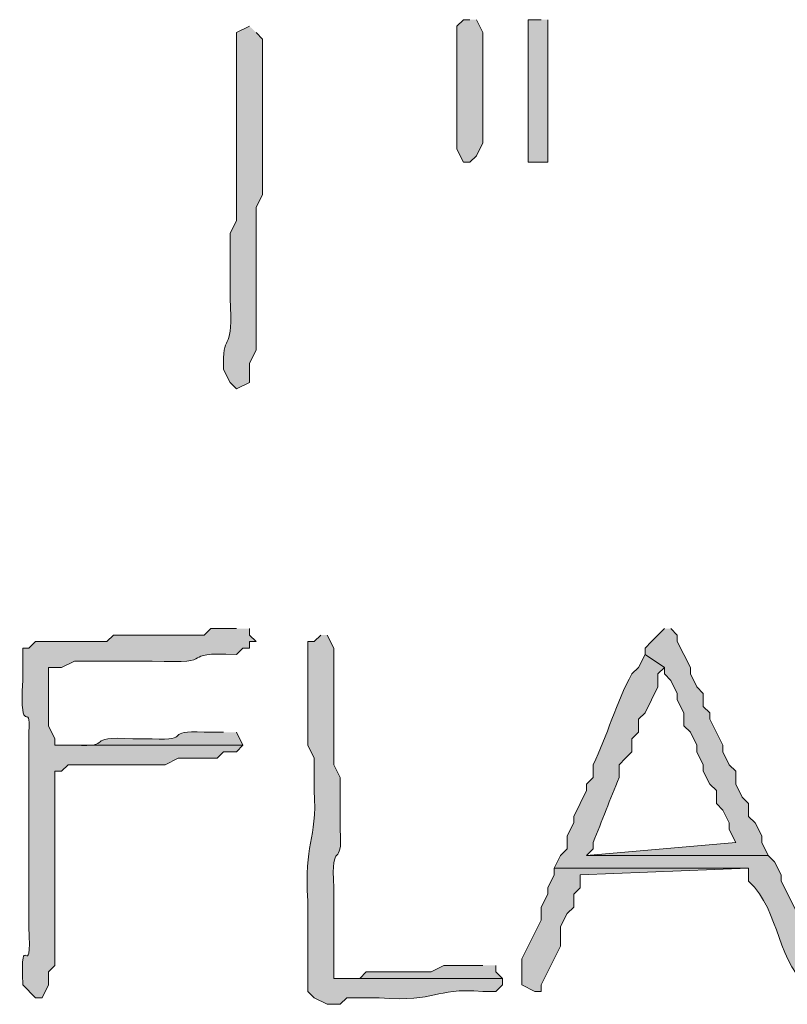
# Model space of a CAD drawing. Units: inches. Extents: x -61 to 673, y 119 to 673.
# Drawn here: x 607 to 614, y 645 to 654 of the extents above; entities that cross this region are included whole.
import ezdxf

# ---------------------------------------------------------------- set-up
doc = ezdxf.new("R2010")
doc.units = ezdxf.units.IN
doc.header["$MEASUREMENT"] = 0
doc.layers.add('Layer 1', color=7, linetype='Continuous')

msp = doc.modelspace()

# ---------------------------------------------------------------- hatches: boundary and pattern name
at = {"layer": 'Layer 1', "true_color": 0xffffff}
for points in [[(611.3691, 654.3901), (611.3105, 654.3901), (611.25, 654.3296), (611.25, 653.1899), (611.3105, 653.0698), (611.3691, 653.0698), (611.4297, 653.1304), (611.4902, 653.2495), (611.4902, 654.27), (611.4297, 654.3901)], [(612.0293, 654.3901), (611.9102, 654.3901), (611.9102, 653.0698), (612.0898, 653.0698), (612.0898, 654.3901)], [(613.1699, 648.7495), (613.1094, 648.6899), (613.0488, 648.6304), (612.9902, 648.5698), (612.9902, 648.5103), (613.1699, 648.3901), (613.1699, 648.3296), (613.2305, 648.27), (613.2891, 648.1499), (613.2891, 648.0903), (613.3496, 647.9702), (613.3496, 647.8501), (613.4102, 647.7896), (613.4707, 647.6694), (613.4707, 647.6099), (613.5293, 647.4897), (613.5293, 647.4302), (613.5898, 647.3101), (613.6504, 647.2495), (613.6504, 647.1304), (613.709, 647.0698), (613.7695, 646.9497), (613.7695, 646.8901), (613.8301, 646.77), (612.4492, 646.6499), (614.1289, 646.6499), (614.0703, 646.77), (614.0703, 646.8296), (614.0098, 646.9497), (613.9492, 647.0103), (613.9492, 647.1304), (613.8906, 647.1899), (613.8301, 647.3101), (613.8301, 647.4302), (613.7695, 647.4897), (613.709, 647.6099), (613.709, 647.6694), (613.5898, 647.9097), (613.5898, 647.9702), (613.5293, 648.0298), (613.5293, 648.1499), (613.4707, 648.2095), (613.4102, 648.3296), (613.4102, 648.3901), (613.2891, 648.6304), (613.2891, 648.6899), (613.2305, 648.7495)], [(612.1504, 646.5298), (612.1504, 646.4702), (612.0898, 646.3501), (612.0898, 646.2896), (612.0293, 646.1694), (612.0293, 646.0503), (611.8496, 645.6899), (611.8496, 645.4497), (611.9707, 645.3901), (612.0293, 645.3901), (612.0293, 645.4497), (612.209, 645.8101), (612.209, 645.9897), (612.2695, 646.1099), (612.3301, 646.1694), (612.3301, 646.2896), (612.3906, 646.3501), (612.3906, 646.4702), (613.9492, 646.5298)], [(611.4902, 645.6304), (611.1289, 645.6304), (611.0098, 645.5698), (610.4102, 645.5698), (610.3496, 645.5103), (610.1094, 645.5103), (611.6699, 645.5103), (611.6094, 645.5698), (611.6094, 645.6304)]]:
    msp.add_hatch(color=7, dxfattribs=at).paths.add_polyline_path(points)
h = msp.add_hatch(color=7, dxfattribs=at)
edge = h.paths.add_edge_path()
edge.add_spline(control_points=[(609.3301, 654.3296), (609.3301, 654.3296), (609.209, 654.27), (609.209, 654.27), (609.209, 654.27), (609.209, 654.1499), (609.209, 654.1499), (609.209, 653.7095), (609.209, 653.27), (609.209, 652.8296), (609.209, 652.8296), (609.209, 652.5298), (609.209, 652.5298), (609.209, 652.5298), (609.1504, 652.4097), (609.1504, 652.4097), (609.1504, 652.4097), (609.1504, 651.8101), (609.1504, 651.8101), (609.1855, 651.3013), (609.084, 651.4985), (609.0898, 651.2095), (609.0898, 651.2095), (609.0898, 651.1499), (609.0898, 651.1499), (609.0898, 651.1499), (609.1504, 651.0298), (609.1504, 651.0298), (609.1504, 651.0298), (609.209, 650.9702), (609.209, 650.9702), (609.209, 650.9702), (609.3301, 651.0298), (609.3301, 651.0298), (609.3301, 651.0298), (609.3301, 651.2095), (609.3301, 651.2095), (609.3301, 651.2095), (609.3906, 651.3296), (609.3906, 651.3296), (609.3906, 651.3296), (609.3906, 651.9302), (609.3906, 651.9302), (609.3906, 652.0903), (609.3906, 652.2495), (609.3906, 652.4097), (609.3906, 652.4097), (609.3906, 652.6499), (609.3906, 652.6499), (609.3906, 652.6499), (609.4492, 652.77), (609.4492, 652.77), (609.4492, 653.2095), (609.4492, 653.6499), (609.4492, 654.0903), (609.4492, 654.0903), (609.4492, 654.2095), (609.4492, 654.2095), (609.4492, 654.2095), (609.3906, 654.27), (609.3906, 654.27)], knot_values=[0, 0, 0, 0, 1, 1, 1, 2, 2, 2, 3, 3, 3, 4, 4, 4, 5, 5, 5, 6, 6, 6, 7, 7, 7, 8, 8, 8, 9, 9, 9, 10, 10, 10, 11, 11, 11, 12, 12, 12, 13, 13, 13, 14, 14, 14, 15, 15, 15, 16, 16, 16, 17, 17, 17, 18, 18, 18, 19, 19, 19, 20, 20, 20, 20], degree=3, periodic=0)
edge.add_line((609.3906, 654.27), (609.3301, 654.3296))
h = msp.add_hatch(color=7, dxfattribs=at)
edge = h.paths.add_edge_path()
edge.add_spline(control_points=[(609.209, 648.7495), (609.209, 648.7495), (608.9707, 648.7495), (608.9707, 648.7495), (608.9707, 648.7495), (608.9102, 648.6899), (608.9102, 648.6899), (608.9102, 648.6899), (608.0703, 648.6899), (608.0703, 648.6899), (608.0703, 648.6899), (608.0098, 648.6304), (608.0098, 648.6304), (608.0098, 648.6304), (607.3496, 648.6304), (607.3496, 648.6304), (607.3496, 648.6304), (607.2891, 648.5698), (607.2891, 648.5698), (607.2891, 648.5698), (607.2305, 648.5698), (607.2305, 648.5698), (607.2305, 648.5698), (607.2305, 648.27), (607.2305, 648.27), (607.2031, 647.6958), (607.3086, 648.1128), (607.2891, 647.7896), (607.2891, 647.7896), (607.2891, 647.6099), (607.2891, 647.6099), (607.2891, 647.4302), (607.2891, 647.2495), (607.2891, 647.0698), (607.2891, 647.0698), (607.2891, 646.7095), (607.2891, 646.7095), (607.2891, 646.5298), (607.2891, 646.3501), (607.2891, 646.1694), (607.2891, 646.1694), (607.2891, 645.9897), (607.2891, 645.9897), (607.3125, 645.4185), (607.209, 646.0249), (607.2305, 645.4497), (607.2305, 645.4497), (607.3496, 645.3296), (607.3496, 645.3296), (607.3496, 645.3296), (607.4102, 645.3296), (607.4102, 645.3296), (607.4102, 645.3296), (607.4707, 645.4497), (607.4707, 645.4497), (607.4707, 645.4497), (607.4707, 645.5698), (607.4707, 645.5698), (607.4707, 645.5698), (607.5293, 645.6304), (607.5293, 645.6304), (607.5293, 645.6304), (607.5293, 646.3501), (607.5293, 646.3501), (607.5293, 646.6499), (607.5293, 646.9497), (607.5293, 647.2495), (607.5293, 647.2495), (607.5293, 647.4302), (607.5293, 647.4302), (607.5293, 647.4302), (607.5898, 647.4302), (607.5898, 647.4302), (607.5898, 647.4302), (607.6504, 647.4897), (607.6504, 647.4897), (607.8691, 647.4897), (608.0898, 647.4897), (608.3105, 647.4897), (608.3105, 647.4897), (608.5488, 647.4897), (608.5488, 647.4897), (608.5488, 647.4897), (608.6699, 647.5503), (608.6699, 647.5503), (608.6699, 647.5503), (609.0293, 647.5503), (609.0293, 647.5503), (609.0293, 647.5503), (609.0898, 647.6099), (609.0898, 647.6099), (609.0898, 647.6099), (609.209, 647.6099), (609.209, 647.6099), (609.209, 647.6099), (609.2695, 647.6694), (609.2695, 647.6694), (609.2695, 647.6694), (607.5293, 647.6694), (607.5293, 647.6694), (607.5293, 647.6694), (607.5293, 647.73), (607.5293, 647.73), (607.5293, 647.73), (607.4707, 647.8501), (607.4707, 647.8501), (607.4707, 647.8501), (607.4707, 648.3901), (607.4707, 648.3901), (607.4707, 648.3901), (607.5898, 648.3901), (607.5898, 648.3901), (607.5898, 648.3901), (607.709, 648.4497), (607.709, 648.4497), (607.709, 648.4497), (608.4297, 648.4497), (608.4297, 648.4497), (609.0918, 648.4165), (608.625, 648.5386), (609.209, 648.5103), (609.209, 648.5103), (609.2695, 648.5698), (609.2695, 648.5698), (609.2695, 648.5698), (609.3301, 648.5698), (609.3301, 648.5698), (609.3301, 648.5698), (609.3301, 648.6304), (609.3301, 648.6304), (609.3301, 648.6304), (609.3906, 648.6304), (609.3906, 648.6304), (609.3906, 648.6304), (609.3301, 648.6899), (609.3301, 648.6899), (609.3301, 648.6899), (609.3301, 648.7495), (609.3301, 648.7495)], knot_values=[0, 0, 0, 0, 1, 1, 1, 2, 2, 2, 3, 3, 3, 4, 4, 4, 5, 5, 5, 6, 6, 6, 7, 7, 7, 8, 8, 8, 9, 9, 9, 10, 10, 10, 11, 11, 11, 12, 12, 12, 13, 13, 13, 14, 14, 14, 15, 15, 15, 16, 16, 16, 17, 17, 17, 18, 18, 18, 19, 19, 19, 20, 20, 20, 21, 21, 21, 22, 22, 22, 23, 23, 23, 24, 24, 24, 25, 25, 25, 26, 26, 26, 27, 27, 27, 28, 28, 28, 29, 29, 29, 30, 30, 30, 31, 31, 31, 32, 32, 32, 33, 33, 33, 34, 34, 34, 35, 35, 35, 36, 36, 36, 37, 37, 37, 38, 38, 38, 39, 39, 39, 40, 40, 40, 41, 41, 41, 42, 42, 42, 43, 43, 43, 44, 44, 44, 45, 45, 45, 46, 46, 46, 46], degree=3, periodic=0)
edge.add_line((609.3301, 648.7495), (609.209, 648.7495))
h = msp.add_hatch(color=7, dxfattribs=at)
edge = h.paths.add_edge_path()
edge.add_spline(control_points=[(609.9902, 648.6899), (609.9902, 648.6899), (609.9297, 648.6304), (609.9297, 648.6304), (609.9297, 648.6304), (609.8691, 648.6304), (609.8691, 648.6304), (609.8691, 648.6304), (609.8691, 647.6694), (609.8691, 647.6694), (609.8691, 647.6694), (609.9297, 647.5503), (609.9297, 647.5503), (609.9297, 647.5503), (609.9297, 647.2495), (609.9297, 647.2495), (609.9551, 646.7749), (609.832, 646.7671), (609.8691, 646.23), (609.8691, 646.23), (609.8691, 645.3901), (609.8691, 645.3901), (609.8691, 645.3901), (609.9297, 645.3296), (609.9297, 645.3296), (609.9297, 645.3296), (610.0488, 645.27), (610.0488, 645.27), (610.0488, 645.27), (610.1699, 645.27), (610.1699, 645.27), (610.1699, 645.27), (610.2305, 645.3296), (610.2305, 645.3296), (610.2305, 645.3296), (610.5293, 645.3296), (610.5293, 645.3296), (611.0957, 645.2886), (611.0059, 645.4233), (611.4902, 645.3901), (611.4902, 645.3901), (611.6094, 645.3901), (611.6094, 645.3901), (611.6094, 645.3901), (611.6699, 645.4497), (611.6699, 645.4497), (611.6699, 645.4497), (611.6699, 645.5103), (611.6699, 645.5103), (611.6699, 645.5103), (610.1094, 645.5103), (610.1094, 645.5103), (610.1094, 645.5103), (610.1094, 646.3501), (610.1094, 646.3501), (610.082, 646.8257), (610.1934, 646.4995), (610.1699, 646.8901), (610.1699, 646.8901), (610.1699, 647.3696), (610.1699, 647.3696), (610.1699, 647.3696), (610.1094, 647.4897), (610.1094, 647.4897), (610.1094, 647.4897), (610.1094, 647.8501), (610.1094, 647.8501), (610.1094, 648.0298), (610.1094, 648.2095), (610.1094, 648.3901), (610.1094, 648.3901), (610.1094, 648.5698), (610.1094, 648.5698), (610.1094, 648.5698), (610.0488, 648.6899), (610.0488, 648.6899)], knot_values=[0, 0, 0, 0, 1, 1, 1, 2, 2, 2, 3, 3, 3, 4, 4, 4, 5, 5, 5, 6, 6, 6, 7, 7, 7, 8, 8, 8, 9, 9, 9, 10, 10, 10, 11, 11, 11, 12, 12, 12, 13, 13, 13, 14, 14, 14, 15, 15, 15, 16, 16, 16, 17, 17, 17, 18, 18, 18, 19, 19, 19, 20, 20, 20, 21, 21, 21, 22, 22, 22, 23, 23, 23, 24, 24, 24, 25, 25, 25, 25], degree=3, periodic=0)
edge.add_line((610.0488, 648.6899), (609.9902, 648.6899))
h = msp.add_hatch(color=7, dxfattribs=at)
edge = h.paths.add_edge_path()
edge.add_spline(control_points=[(612.9902, 648.5103), (612.9902, 648.5103), (612.9297, 648.3901), (612.9297, 648.3901), (612.9297, 648.3901), (612.8691, 648.3296), (612.8691, 648.3296), (612.7207, 648.0698), (612.6406, 647.7505), (612.5098, 647.4897), (612.5098, 647.4897), (612.5098, 647.3696), (612.5098, 647.3696), (612.5098, 647.3696), (612.4492, 647.3101), (612.4492, 647.3101), (612.4492, 647.3101), (612.4492, 647.2495), (612.4492, 647.2495), (612.4492, 647.2495), (612.3301, 647.0103), (612.3301, 647.0103), (612.3301, 647.0103), (612.3301, 646.9497), (612.3301, 646.9497), (612.3301, 646.9497), (612.2695, 646.8296), (612.2695, 646.8296), (612.2695, 646.8296), (612.2695, 646.7095), (612.2695, 646.7095), (612.2695, 646.7095), (612.209, 646.6499), (612.209, 646.6499), (612.209, 646.6499), (612.1504, 646.5298), (612.1504, 646.5298), (612.1504, 646.5298), (613.9492, 646.5298), (613.9492, 646.5298), (613.9492, 646.5298), (613.9492, 646.4097), (613.9492, 646.4097), (614.2559, 646.1255), (614.1934, 645.644), (614.5488, 645.3901), (614.5488, 645.3901), (614.6094, 645.3296), (614.6094, 645.3296), (614.6094, 645.3296), (614.7305, 645.4497), (614.7305, 645.4497), (614.7305, 645.4497), (614.25, 646.4097), (614.25, 646.4097), (614.25, 646.4097), (614.25, 646.4702), (614.25, 646.4702), (614.25, 646.4702), (614.1895, 646.5903), (614.1895, 646.5903), (614.1895, 646.5903), (614.1289, 646.6499), (614.1289, 646.6499), (614.1289, 646.6499), (612.4492, 646.6499), (612.4492, 646.6499), (612.4492, 646.6499), (612.5098, 646.7095), (612.5098, 646.7095), (612.5098, 646.7095), (612.5098, 646.77), (612.5098, 646.77), (612.5918, 646.9692), (612.668, 647.1714), (612.75, 647.3696), (612.75, 647.3696), (612.75, 647.4897), (612.75, 647.4897), (612.75, 647.4897), (612.8105, 647.5503), (612.8105, 647.5503), (612.8105, 647.5503), (612.8691, 647.6099), (612.8691, 647.6099), (612.8691, 647.6099), (612.8691, 647.73), (612.8691, 647.73), (612.8691, 647.73), (612.9297, 647.7896), (612.9297, 647.7896), (612.9297, 647.7896), (612.9297, 647.9097), (612.9297, 647.9097), (612.9297, 647.9097), (612.9902, 647.9702), (612.9902, 647.9702), (612.9902, 647.9702), (613.1094, 648.2095), (613.1094, 648.2095), (613.1094, 648.2095), (613.1094, 648.3296), (613.1094, 648.3296), (613.1094, 648.3296), (613.1699, 648.3901), (613.1699, 648.3901)], knot_values=[0, 0, 0, 0, 1, 1, 1, 2, 2, 2, 3, 3, 3, 4, 4, 4, 5, 5, 5, 6, 6, 6, 7, 7, 7, 8, 8, 8, 9, 9, 9, 10, 10, 10, 11, 11, 11, 12, 12, 12, 13, 13, 13, 14, 14, 14, 15, 15, 15, 16, 16, 16, 17, 17, 17, 18, 18, 18, 19, 19, 19, 20, 20, 20, 21, 21, 21, 22, 22, 22, 23, 23, 23, 24, 24, 24, 25, 25, 25, 26, 26, 26, 27, 27, 27, 28, 28, 28, 29, 29, 29, 30, 30, 30, 31, 31, 31, 32, 32, 32, 33, 33, 33, 34, 34, 34, 35, 35, 35, 35], degree=3, periodic=0)
edge.add_line((613.1699, 648.3901), (612.9902, 648.5103))
h = msp.add_hatch(color=7, dxfattribs=at)
edge = h.paths.add_edge_path()
edge.add_spline(control_points=[(609.0898, 647.7896), (609.0898, 647.7896), (608.9102, 647.7896), (608.9102, 647.7896), (608.5234, 647.814), (608.8105, 647.7056), (608.4297, 647.73), (608.4297, 647.73), (608.25, 647.73), (608.25, 647.73), (607.7734, 647.7573), (608.0996, 647.647), (607.709, 647.6694), (607.709, 647.6694), (607.5293, 647.6694), (607.5293, 647.6694), (607.5293, 647.6694), (609.2695, 647.6694), (609.2695, 647.6694), (609.2695, 647.6694), (609.209, 647.7896), (609.209, 647.7896)], knot_values=[0, 0, 0, 0, 1, 1, 1, 2, 2, 2, 3, 3, 3, 4, 4, 4, 5, 5, 5, 6, 6, 6, 7, 7, 7, 7], degree=3, periodic=0)
edge.add_line((609.209, 647.7896), (609.0898, 647.7896))

# ---------------------------------------------------------------- linework, layer by layer
at = {"layer": 'Layer 1', "lineweight": 0}
for points in [[(611.3691, 654.3901), (611.3105, 654.3901), (611.25, 654.3296), (611.25, 653.1899), (611.3105, 653.0698), (611.3691, 653.0698), (611.4297, 653.1304), (611.4902, 653.2495), (611.4902, 654.27), (611.4297, 654.3901)], [(612.0293, 654.3901), (611.9102, 654.3901), (611.9102, 653.0698), (612.0898, 653.0698), (612.0898, 654.3901)], [(613.1699, 648.7495), (613.1094, 648.6899), (613.0488, 648.6304), (612.9902, 648.5698), (612.9902, 648.5103), (613.1699, 648.3901), (613.1699, 648.3296), (613.2305, 648.27), (613.2891, 648.1499), (613.2891, 648.0903), (613.3496, 647.9702), (613.3496, 647.8501), (613.4102, 647.7896), (613.4707, 647.6694), (613.4707, 647.6099), (613.5293, 647.4897), (613.5293, 647.4302), (613.5898, 647.3101), (613.6504, 647.2495), (613.6504, 647.1304), (613.709, 647.0698), (613.7695, 646.9497), (613.7695, 646.8901), (613.8301, 646.77), (612.4492, 646.6499), (614.1289, 646.6499), (614.0703, 646.77), (614.0703, 646.8296), (614.0098, 646.9497), (613.9492, 647.0103), (613.9492, 647.1304), (613.8906, 647.1899), (613.8301, 647.3101), (613.8301, 647.4302), (613.7695, 647.4897), (613.709, 647.6099), (613.709, 647.6694), (613.5898, 647.9097), (613.5898, 647.9702), (613.5293, 648.0298), (613.5293, 648.1499), (613.4707, 648.2095), (613.4102, 648.3296), (613.4102, 648.3901), (613.2891, 648.6304), (613.2891, 648.6899), (613.2305, 648.7495)], [(612.1504, 646.5298), (612.1504, 646.4702), (612.0898, 646.3501), (612.0898, 646.2896), (612.0293, 646.1694), (612.0293, 646.0503), (611.8496, 645.6899), (611.8496, 645.4497), (611.9707, 645.3901), (612.0293, 645.3901), (612.0293, 645.4497), (612.209, 645.8101), (612.209, 645.9897), (612.2695, 646.1099), (612.3301, 646.1694), (612.3301, 646.2896), (612.3906, 646.3501), (612.3906, 646.4702), (613.9492, 646.5298)], [(611.4902, 645.6304), (611.1289, 645.6304), (611.0098, 645.5698), (610.4102, 645.5698), (610.3496, 645.5103), (610.1094, 645.5103), (611.6699, 645.5103), (611.6094, 645.5698), (611.6094, 645.6304)]]:
    msp.add_lwpolyline(points, dxfattribs=at)
for points, knots in [([(609.3301, 654.3296), (609.3301, 654.3296), (609.209, 654.27), (609.209, 654.27), (609.209, 654.27), (609.209, 654.1499), (609.209, 654.1499), (609.209, 653.7095), (609.209, 653.27), (609.209, 652.8296), (609.209, 652.8296), (609.209, 652.5298), (609.209, 652.5298), (609.209, 652.5298), (609.1504, 652.4097), (609.1504, 652.4097), (609.1504, 652.4097), (609.1504, 651.8101), (609.1504, 651.8101), (609.1855, 651.3013), (609.084, 651.4985), (609.0898, 651.2095), (609.0898, 651.2095), (609.0898, 651.1499), (609.0898, 651.1499), (609.0898, 651.1499), (609.1504, 651.0298), (609.1504, 651.0298), (609.1504, 651.0298), (609.209, 650.9702), (609.209, 650.9702), (609.209, 650.9702), (609.3301, 651.0298), (609.3301, 651.0298), (609.3301, 651.0298), (609.3301, 651.2095), (609.3301, 651.2095), (609.3301, 651.2095), (609.3906, 651.3296), (609.3906, 651.3296), (609.3906, 651.3296), (609.3906, 651.9302), (609.3906, 651.9302), (609.3906, 652.0903), (609.3906, 652.2495), (609.3906, 652.4097), (609.3906, 652.4097), (609.3906, 652.6499), (609.3906, 652.6499), (609.3906, 652.6499), (609.4492, 652.77), (609.4492, 652.77), (609.4492, 653.2095), (609.4492, 653.6499), (609.4492, 654.0903), (609.4492, 654.0903), (609.4492, 654.2095), (609.4492, 654.2095), (609.4492, 654.2095), (609.3906, 654.27), (609.3906, 654.27)], [0, 0, 0, 0, 1, 1, 1, 2, 2, 2, 3, 3, 3, 4, 4, 4, 5, 5, 5, 6, 6, 6, 7, 7, 7, 8, 8, 8, 9, 9, 9, 10, 10, 10, 11, 11, 11, 12, 12, 12, 13, 13, 13, 14, 14, 14, 15, 15, 15, 16, 16, 16, 17, 17, 17, 18, 18, 18, 19, 19, 19, 20, 20, 20, 20]), ([(609.209, 648.7495), (609.209, 648.7495), (608.9707, 648.7495), (608.9707, 648.7495), (608.9707, 648.7495), (608.9102, 648.6899), (608.9102, 648.6899), (608.9102, 648.6899), (608.0703, 648.6899), (608.0703, 648.6899), (608.0703, 648.6899), (608.0098, 648.6304), (608.0098, 648.6304), (608.0098, 648.6304), (607.3496, 648.6304), (607.3496, 648.6304), (607.3496, 648.6304), (607.2891, 648.5698), (607.2891, 648.5698), (607.2891, 648.5698), (607.2305, 648.5698), (607.2305, 648.5698), (607.2305, 648.5698), (607.2305, 648.27), (607.2305, 648.27), (607.2031, 647.6958), (607.3086, 648.1128), (607.2891, 647.7896), (607.2891, 647.7896), (607.2891, 647.6099), (607.2891, 647.6099), (607.2891, 647.4302), (607.2891, 647.2495), (607.2891, 647.0698), (607.2891, 647.0698), (607.2891, 646.7095), (607.2891, 646.7095), (607.2891, 646.5298), (607.2891, 646.3501), (607.2891, 646.1694), (607.2891, 646.1694), (607.2891, 645.9897), (607.2891, 645.9897), (607.3125, 645.4185), (607.209, 646.0249), (607.2305, 645.4497), (607.2305, 645.4497), (607.3496, 645.3296), (607.3496, 645.3296), (607.3496, 645.3296), (607.4102, 645.3296), (607.4102, 645.3296), (607.4102, 645.3296), (607.4707, 645.4497), (607.4707, 645.4497), (607.4707, 645.4497), (607.4707, 645.5698), (607.4707, 645.5698), (607.4707, 645.5698), (607.5293, 645.6304), (607.5293, 645.6304), (607.5293, 645.6304), (607.5293, 646.3501), (607.5293, 646.3501), (607.5293, 646.6499), (607.5293, 646.9497), (607.5293, 647.2495), (607.5293, 647.2495), (607.5293, 647.4302), (607.5293, 647.4302), (607.5293, 647.4302), (607.5898, 647.4302), (607.5898, 647.4302), (607.5898, 647.4302), (607.6504, 647.4897), (607.6504, 647.4897), (607.8691, 647.4897), (608.0898, 647.4897), (608.3105, 647.4897), (608.3105, 647.4897), (608.5488, 647.4897), (608.5488, 647.4897), (608.5488, 647.4897), (608.6699, 647.5503), (608.6699, 647.5503), (608.6699, 647.5503), (609.0293, 647.5503), (609.0293, 647.5503), (609.0293, 647.5503), (609.0898, 647.6099), (609.0898, 647.6099), (609.0898, 647.6099), (609.209, 647.6099), (609.209, 647.6099), (609.209, 647.6099), (609.2695, 647.6694), (609.2695, 647.6694), (609.2695, 647.6694), (607.5293, 647.6694), (607.5293, 647.6694), (607.5293, 647.6694), (607.5293, 647.73), (607.5293, 647.73), (607.5293, 647.73), (607.4707, 647.8501), (607.4707, 647.8501), (607.4707, 647.8501), (607.4707, 648.3901), (607.4707, 648.3901), (607.4707, 648.3901), (607.5898, 648.3901), (607.5898, 648.3901), (607.5898, 648.3901), (607.709, 648.4497), (607.709, 648.4497), (607.709, 648.4497), (608.4297, 648.4497), (608.4297, 648.4497), (609.0918, 648.4165), (608.625, 648.5386), (609.209, 648.5103), (609.209, 648.5103), (609.2695, 648.5698), (609.2695, 648.5698), (609.2695, 648.5698), (609.3301, 648.5698), (609.3301, 648.5698), (609.3301, 648.5698), (609.3301, 648.6304), (609.3301, 648.6304), (609.3301, 648.6304), (609.3906, 648.6304), (609.3906, 648.6304), (609.3906, 648.6304), (609.3301, 648.6899), (609.3301, 648.6899), (609.3301, 648.6899), (609.3301, 648.7495), (609.3301, 648.7495)], [0, 0, 0, 0, 1, 1, 1, 2, 2, 2, 3, 3, 3, 4, 4, 4, 5, 5, 5, 6, 6, 6, 7, 7, 7, 8, 8, 8, 9, 9, 9, 10, 10, 10, 11, 11, 11, 12, 12, 12, 13, 13, 13, 14, 14, 14, 15, 15, 15, 16, 16, 16, 17, 17, 17, 18, 18, 18, 19, 19, 19, 20, 20, 20, 21, 21, 21, 22, 22, 22, 23, 23, 23, 24, 24, 24, 25, 25, 25, 26, 26, 26, 27, 27, 27, 28, 28, 28, 29, 29, 29, 30, 30, 30, 31, 31, 31, 32, 32, 32, 33, 33, 33, 34, 34, 34, 35, 35, 35, 36, 36, 36, 37, 37, 37, 38, 38, 38, 39, 39, 39, 40, 40, 40, 41, 41, 41, 42, 42, 42, 43, 43, 43, 44, 44, 44, 45, 45, 45, 46, 46, 46, 46]), ([(609.9902, 648.6899), (609.9902, 648.6899), (609.9297, 648.6304), (609.9297, 648.6304), (609.9297, 648.6304), (609.8691, 648.6304), (609.8691, 648.6304), (609.8691, 648.6304), (609.8691, 647.6694), (609.8691, 647.6694), (609.8691, 647.6694), (609.9297, 647.5503), (609.9297, 647.5503), (609.9297, 647.5503), (609.9297, 647.2495), (609.9297, 647.2495), (609.9551, 646.7749), (609.832, 646.7671), (609.8691, 646.23), (609.8691, 646.23), (609.8691, 645.3901), (609.8691, 645.3901), (609.8691, 645.3901), (609.9297, 645.3296), (609.9297, 645.3296), (609.9297, 645.3296), (610.0488, 645.27), (610.0488, 645.27), (610.0488, 645.27), (610.1699, 645.27), (610.1699, 645.27), (610.1699, 645.27), (610.2305, 645.3296), (610.2305, 645.3296), (610.2305, 645.3296), (610.5293, 645.3296), (610.5293, 645.3296), (611.0957, 645.2886), (611.0059, 645.4233), (611.4902, 645.3901), (611.4902, 645.3901), (611.6094, 645.3901), (611.6094, 645.3901), (611.6094, 645.3901), (611.6699, 645.4497), (611.6699, 645.4497), (611.6699, 645.4497), (611.6699, 645.5103), (611.6699, 645.5103), (611.6699, 645.5103), (610.1094, 645.5103), (610.1094, 645.5103), (610.1094, 645.5103), (610.1094, 646.3501), (610.1094, 646.3501), (610.082, 646.8257), (610.1934, 646.4995), (610.1699, 646.8901), (610.1699, 646.8901), (610.1699, 647.3696), (610.1699, 647.3696), (610.1699, 647.3696), (610.1094, 647.4897), (610.1094, 647.4897), (610.1094, 647.4897), (610.1094, 647.8501), (610.1094, 647.8501), (610.1094, 648.0298), (610.1094, 648.2095), (610.1094, 648.3901), (610.1094, 648.3901), (610.1094, 648.5698), (610.1094, 648.5698), (610.1094, 648.5698), (610.0488, 648.6899), (610.0488, 648.6899)], [0, 0, 0, 0, 1, 1, 1, 2, 2, 2, 3, 3, 3, 4, 4, 4, 5, 5, 5, 6, 6, 6, 7, 7, 7, 8, 8, 8, 9, 9, 9, 10, 10, 10, 11, 11, 11, 12, 12, 12, 13, 13, 13, 14, 14, 14, 15, 15, 15, 16, 16, 16, 17, 17, 17, 18, 18, 18, 19, 19, 19, 20, 20, 20, 21, 21, 21, 22, 22, 22, 23, 23, 23, 24, 24, 24, 25, 25, 25, 25]), ([(612.9902, 648.5103), (612.9902, 648.5103), (612.9297, 648.3901), (612.9297, 648.3901), (612.9297, 648.3901), (612.8691, 648.3296), (612.8691, 648.3296), (612.7207, 648.0698), (612.6406, 647.7505), (612.5098, 647.4897), (612.5098, 647.4897), (612.5098, 647.3696), (612.5098, 647.3696), (612.5098, 647.3696), (612.4492, 647.3101), (612.4492, 647.3101), (612.4492, 647.3101), (612.4492, 647.2495), (612.4492, 647.2495), (612.4492, 647.2495), (612.3301, 647.0103), (612.3301, 647.0103), (612.3301, 647.0103), (612.3301, 646.9497), (612.3301, 646.9497), (612.3301, 646.9497), (612.2695, 646.8296), (612.2695, 646.8296), (612.2695, 646.8296), (612.2695, 646.7095), (612.2695, 646.7095), (612.2695, 646.7095), (612.209, 646.6499), (612.209, 646.6499), (612.209, 646.6499), (612.1504, 646.5298), (612.1504, 646.5298), (612.1504, 646.5298), (613.9492, 646.5298), (613.9492, 646.5298), (613.9492, 646.5298), (613.9492, 646.4097), (613.9492, 646.4097), (614.2559, 646.1255), (614.1934, 645.644), (614.5488, 645.3901), (614.5488, 645.3901), (614.6094, 645.3296), (614.6094, 645.3296), (614.6094, 645.3296), (614.7305, 645.4497), (614.7305, 645.4497), (614.7305, 645.4497), (614.25, 646.4097), (614.25, 646.4097), (614.25, 646.4097), (614.25, 646.4702), (614.25, 646.4702), (614.25, 646.4702), (614.1895, 646.5903), (614.1895, 646.5903), (614.1895, 646.5903), (614.1289, 646.6499), (614.1289, 646.6499), (614.1289, 646.6499), (612.4492, 646.6499), (612.4492, 646.6499), (612.4492, 646.6499), (612.5098, 646.7095), (612.5098, 646.7095), (612.5098, 646.7095), (612.5098, 646.77), (612.5098, 646.77), (612.5918, 646.9692), (612.668, 647.1714), (612.75, 647.3696), (612.75, 647.3696), (612.75, 647.4897), (612.75, 647.4897), (612.75, 647.4897), (612.8105, 647.5503), (612.8105, 647.5503), (612.8105, 647.5503), (612.8691, 647.6099), (612.8691, 647.6099), (612.8691, 647.6099), (612.8691, 647.73), (612.8691, 647.73), (612.8691, 647.73), (612.9297, 647.7896), (612.9297, 647.7896), (612.9297, 647.7896), (612.9297, 647.9097), (612.9297, 647.9097), (612.9297, 647.9097), (612.9902, 647.9702), (612.9902, 647.9702), (612.9902, 647.9702), (613.1094, 648.2095), (613.1094, 648.2095), (613.1094, 648.2095), (613.1094, 648.3296), (613.1094, 648.3296), (613.1094, 648.3296), (613.1699, 648.3901), (613.1699, 648.3901)], [0, 0, 0, 0, 1, 1, 1, 2, 2, 2, 3, 3, 3, 4, 4, 4, 5, 5, 5, 6, 6, 6, 7, 7, 7, 8, 8, 8, 9, 9, 9, 10, 10, 10, 11, 11, 11, 12, 12, 12, 13, 13, 13, 14, 14, 14, 15, 15, 15, 16, 16, 16, 17, 17, 17, 18, 18, 18, 19, 19, 19, 20, 20, 20, 21, 21, 21, 22, 22, 22, 23, 23, 23, 24, 24, 24, 25, 25, 25, 26, 26, 26, 27, 27, 27, 28, 28, 28, 29, 29, 29, 30, 30, 30, 31, 31, 31, 32, 32, 32, 33, 33, 33, 34, 34, 34, 35, 35, 35, 35]), ([(609.0898, 647.7896), (609.0898, 647.7896), (608.9102, 647.7896), (608.9102, 647.7896), (608.5234, 647.814), (608.8105, 647.7056), (608.4297, 647.73), (608.4297, 647.73), (608.25, 647.73), (608.25, 647.73), (607.7734, 647.7573), (608.0996, 647.647), (607.709, 647.6694), (607.709, 647.6694), (607.5293, 647.6694), (607.5293, 647.6694), (607.5293, 647.6694), (609.2695, 647.6694), (609.2695, 647.6694), (609.2695, 647.6694), (609.209, 647.7896), (609.209, 647.7896)], [0, 0, 0, 0, 1, 1, 1, 2, 2, 2, 3, 3, 3, 4, 4, 4, 5, 5, 5, 6, 6, 6, 7, 7, 7, 7])]:
    msp.add_open_spline(points, degree=3, knots=knots, dxfattribs=at)

doc.saveas('drawing.dxf')
